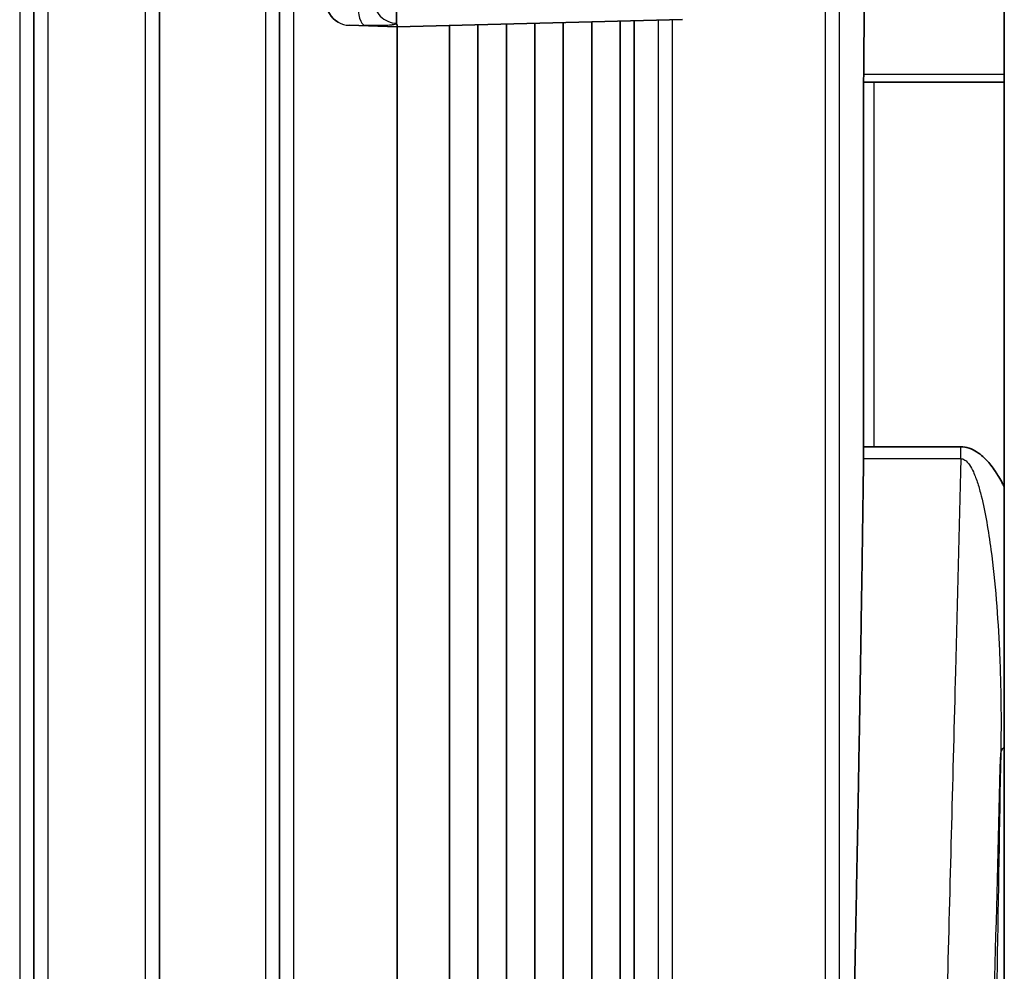
# Model space of a CAD drawing. Units: millimetres. Extents: x 25 to 2075, y 25 to 1460.
# Drawn here: x 1121 to 1142, y 1008 to 1028 of the extents above; entities that cross this region are included whole.
import ezdxf

# ---------------------------------------------------------------- set-up
doc = ezdxf.new("R2010")
doc.units = ezdxf.units.MM
doc.header["$LTSCALE"] = 5
doc.layers.add('Visible', color=7, linetype='Continuous', lineweight=35)
doc.layers.add('Visible narrow', color=7, linetype='Continuous', lineweight=25)

msp = doc.modelspace()

# ---------------------------------------------------------------- linework, layer by layer
at = {"layer": 'Visible'}
for p, q in [((1141.575, 991.451), (1141.575, 1091.989)), ((1121.113, 990.294), (1121.113, 1041.703)), ((1123.76, 990.44), (1123.76, 1041.703)), ((1126.295, 1041.703), (1126.295, 991.439)), ((1128.758, 1027.811), (1128.758, 1028.941)), ((1128.775, 1027.733), (1127.758, 1027.768)), ((1134.788, 1027.89), (1128.775, 1027.733)), ((1128.775, 1027.733), (1128.775, 996.378)), ((1129.875, 994.283), (1129.875, 1027.762)), ((1130.475, 994.72), (1130.475, 1027.777)), ((1130.475, 1027.777), (1130.475, 994.283)), ((1131.075, 1027.793), (1131.075, 994.72)), ((1131.675, 994.283), (1131.675, 1027.809)), ((1132.275, 1027.824), (1132.275, 994.283)), ((1132.875, 994.72), (1132.875, 1027.84)), ((1133.475, 1027.856), (1133.475, 994.72)), ((1133.772, 1027.864), (1133.772, 992.764)), ((1138.609, 1018.878), (1138.609, 1026.57)), ((1141.575, 1026.57), (1138.609, 1026.57)), ((1138.609, 1018.878), (1140.656, 1018.878))]:
    msp.add_line(p, q, dxfattribs=at)
msp.add_arc((1127.775, 1028.268), 0.5, 180.0002, 240.7608, dxfattribs=at)
for points, weights in [([(1138.61, 1026.736), (1138.675, 1034.269), (1138.662, 1041.703)], [1.15794739401, 1.16771351669, 1.16566476654]), ([(1138.1, 994.153), (1138.452, 1007.131), (1138.608, 1018.626)], [1.10994094499, 1.15951073706, 1.18278920303])]:
    msp.add_rational_spline(points, weights, degree=2, dxfattribs=at)
for points in [[(1128.759, 1027.81), (1128.763, 1027.794), (1128.77, 1027.766), (1128.779, 1027.739), (1128.777, 1027.733), (1128.775, 1027.733)], [(1138.609, 1026.57), (1138.609, 1026.624), (1138.61, 1026.68), (1138.61, 1026.736)]]:
    msp.add_open_spline(points, degree=3, dxfattribs=at)
for points, knots in [([(1138.609, 1018.878), (1138.609, 1018.878), (1138.609, 1018.878), (1138.609, 1018.799), (1138.609, 1018.713), (1138.608, 1018.626)], [0.14943087, 0.14943087, 0.14943087, 0.14943087, 0.14945723, 0.14945723, 0.17430522, 0.17430522, 0.17430522, 0.17430522]), ([(1140.656, 1018.878), (1140.713, 1018.878), (1140.773, 1018.868), (1140.833, 1018.848), (1140.847, 1018.843), (1140.862, 1018.837), (1140.877, 1018.831), (1140.928, 1018.809), (1140.979, 1018.78), (1141.029, 1018.744), (1141.052, 1018.728), (1141.075, 1018.71), (1141.097, 1018.691), (1141.131, 1018.663), (1141.165, 1018.631), (1141.197, 1018.598), (1141.23, 1018.563), (1141.262, 1018.526), (1141.293, 1018.488), (1141.325, 1018.446), (1141.357, 1018.403), (1141.387, 1018.358), (1141.412, 1018.321), (1141.436, 1018.282), (1141.46, 1018.242), (1141.488, 1018.195), (1141.514, 1018.147), (1141.54, 1018.097), (1141.552, 1018.074), (1141.564, 1018.052), (1141.575, 1018.029)], [0, 0, 0, 0, 0.0501588, 0.0501588, 0.0501588, 0.0625, 0.0625, 0.0625, 0.1051692, 0.1051692, 0.1051692, 0.125, 0.125, 0.125, 0.1555518, 0.1555518, 0.1555518, 0.1875, 0.1875, 0.1875, 0.2215158, 0.2215158, 0.2215158, 0.25, 0.25, 0.25, 0.2836904, 0.2836904, 0.2836904, 0.2989219, 0.2989219, 0.2989219, 0.2989219])]:
    msp.add_open_spline(points, degree=3, knots=knots, dxfattribs=at)
at = {"layer": 'Visible narrow'}
for p, q in [((1120.813, 1041.703), (1120.813, 990.92)), ((1121.413, 989.673), (1121.413, 1041.703)), ((1123.46, 1041.703), (1123.46, 956.74)), ((1125.995, 1041.703), (1125.995, 991.264)), ((1126.595, 996.378), (1126.595, 1041.703)), ((1137.8, 1041.703), (1137.8, 993.607)), ((1138.1, 994.153), (1138.1, 1041.703)), ((1134.28, 1027.877), (1134.28, 994.153)), ((1134.58, 993.607), (1134.58, 1027.885)), ((1138.61, 1026.736), (1141.575, 1026.736)), ((1138.824, 1026.57), (1138.824, 1018.878)), ((1140.656, 1018.753), (1140.656, 1018.878)), ((1140.656, 1018.626), (1138.608, 1018.626)), ((1140.656, 1018.626), (1140.656, 1018.753))]:
    msp.add_line(p, q, dxfattribs=at)
msp.add_arc((1127.775, 1028.268), 0.5, 240.7608, 268.0014, dxfattribs=at)
msp.add_ellipse((1128.109, 1028.265), major_axis=(-0.011, -0.5), ratio=0.333258, start_param=4.719905, end_param=6.246064, dxfattribs=at)
for points, knots in [([(1128.275, 1028.307), (1128.275, 1028.192), (1128.325, 1028.055), (1128.417, 1027.961), (1128.509, 1027.867), (1128.643, 1027.815), (1128.757, 1027.81)], [0, 0, 0, 0, 0.5, 0.5, 0.5, 0.9967957, 0.9967957, 0.9967957, 0.9967957]), ([(1127.758, 1027.768), (1127.758, 1027.768), (1127.758, 1027.768), (1127.759, 1027.768), (1127.764, 1027.768), (1127.78, 1027.768), (1127.807, 1027.768), (1127.834, 1027.768), (1127.871, 1027.768), (1127.916, 1027.768), (1127.961, 1027.768), (1128.014, 1027.767), (1128.072, 1027.766), (1128.078, 1027.766), (1128.085, 1027.765), (1128.091, 1027.765)], [0.0000195, 0.0000195, 0.0000195, 0.0000195, 0.0612983, 0.0612983, 0.0612983, 0.3635629, 0.3635629, 0.3635629, 0.6653175, 0.6653175, 0.6653175, 0.9664119, 0.9664119, 0.9664119, 1, 1, 1, 1]), ([(1128.76, 1027.81), (1128.76, 1027.809), (1128.76, 1027.809), (1128.76, 1027.808), (1128.759, 1027.804), (1128.754, 1027.799), (1128.747, 1027.795), (1128.743, 1027.793), (1128.738, 1027.791), (1128.732, 1027.789), (1128.727, 1027.787), (1128.722, 1027.786), (1128.716, 1027.784), (1128.704, 1027.781), (1128.689, 1027.778), (1128.67, 1027.775), (1128.662, 1027.774), (1128.653, 1027.773), (1128.643, 1027.772), (1128.633, 1027.771), (1128.621, 1027.77), (1128.609, 1027.769), (1128.587, 1027.767), (1128.562, 1027.766), (1128.536, 1027.765), (1128.522, 1027.764), (1128.508, 1027.764), (1128.493, 1027.764), (1128.48, 1027.763), (1128.466, 1027.763), (1128.452, 1027.763), (1128.422, 1027.762), (1128.391, 1027.762), (1128.359, 1027.762), (1128.341, 1027.762), (1128.322, 1027.762), (1128.304, 1027.762), (1128.289, 1027.762), (1128.274, 1027.762), (1128.259, 1027.762), (1128.223, 1027.763), (1128.186, 1027.763), (1128.148, 1027.764), (1128.129, 1027.764), (1128.11, 1027.765), (1128.091, 1027.765)], [0.0077396, 0.0077396, 0.0077396, 0.0077396, 0.0196612, 0.0196612, 0.0196612, 0.1366478, 0.1366478, 0.1366478, 0.2, 0.2, 0.2, 0.2476191, 0.2476191, 0.2476191, 0.3523022, 0.3523022, 0.3523022, 0.4, 0.4, 0.4, 0.4527207, 0.4527207, 0.4527207, 0.5499538, 0.5499538, 0.5499538, 0.6, 0.6, 0.6, 0.6464042, 0.6464042, 0.6464042, 0.7440601, 0.7440601, 0.7440601, 0.8, 0.8, 0.8, 0.8438386, 0.8438386, 0.8438386, 0.9485104, 0.9485104, 0.9485104, 1, 1, 1, 1]), ([(1140.656, 1018.626), (1140.619, 1017.129), (1140.582, 1015.633), (1140.544, 1014.137), (1140.49, 1011.977), (1140.434, 1009.818), (1140.377, 1007.659), (1140.342, 1006.309), (1140.306, 1004.96), (1140.27, 1003.61), (1140.252, 1002.936), (1140.234, 1002.261), (1140.216, 1001.586), (1140.187, 1000.507), (1140.157, 999.427), (1140.128, 998.347), (1140.081, 996.62), (1140.033, 994.893), (1139.985, 993.166), (1139.931, 991.249), (1139.877, 989.333), (1139.822, 987.417)], [0, 0, 0, 0, 0.1438322, 0.1438322, 0.1438322, 0.351388, 0.351388, 0.351388, 0.4811104, 0.4811104, 0.4811104, 0.5459716, 0.5459716, 0.5459716, 0.6497495, 0.6497495, 0.6497495, 0.8157942, 0.8157942, 0.8157942, 1, 1, 1, 1]), ([(1140.656, 1018.626), (1140.686, 1018.627), (1140.752, 1018.603), (1140.844, 1018.502), (1140.917, 1018.364), (1140.972, 1018.23), (1141.03, 1018.063), (1141.115, 1017.752), (1141.209, 1017.289), (1141.37, 1016.204), (1141.474, 1014.852), (1141.511, 1013.408), (1141.505, 1012.684), (1141.499, 1012.407)], [0, 0, 0, 0, 0.025588, 0.057166, 0.088745, 0.110932, 0.13312, 0.177495, 0.266246, 0.354996, 0.674999, 0.875, 1, 1, 1, 1]), ([(1140.822, 987.44), (1140.876, 989.356), (1140.93, 991.273), (1140.984, 993.189), (1141.032, 994.916), (1141.08, 996.644), (1141.127, 998.371), (1141.157, 999.451), (1141.186, 1000.531), (1141.215, 1001.611), (1141.233, 1002.285), (1141.252, 1002.96), (1141.27, 1003.635), (1141.306, 1004.985), (1141.341, 1006.334), (1141.377, 1007.684), (1141.418, 1009.258), (1141.459, 1010.832), (1141.499, 1012.407)], [0, 0, 0, 0, 0.230283, 0.230283, 0.230283, 0.437862, 0.437862, 0.437862, 0.567598, 0.567598, 0.567598, 0.648684, 0.648684, 0.648684, 0.810855, 0.810855, 0.810855, 1, 1, 1, 1]), ([(1141.499, 1012.407), (1141.447, 1009.382), (1141.397, 1006.423), (1141.349, 1003.567), (1141.3, 1000.626), (1141.254, 997.795), (1141.211, 995.115), (1141.183, 993.354), (1141.156, 991.659), (1141.13, 990.03), (1141.117, 989.215), (1141.105, 988.418), (1141.092, 987.636), (1141.073, 986.385), (1141.054, 985.175), (1141.036, 984.012), (1141.007, 982.151), (1140.981, 980.41), (1140.957, 978.806), (1140.93, 977.027), (1140.906, 975.416), (1140.884, 973.988)], [0, 0, 0, 0, 0.184732, 0.184732, 0.184732, 0.375, 0.375, 0.375, 0.5, 0.5, 0.5, 0.5625, 0.5625, 0.5625, 0.6625, 0.6625, 0.6625, 0.8225, 0.8225, 0.8225, 1, 1, 1, 1])]:
    msp.add_open_spline(points, degree=3, knots=knots, dxfattribs=at)
msp.add_open_spline([(1141.499, 1012.407), (1141.503, 1012.453), (1141.529, 1012.499), (1141.575, 1012.541)], degree=3, dxfattribs=at)

doc.saveas('drawing.dxf')
